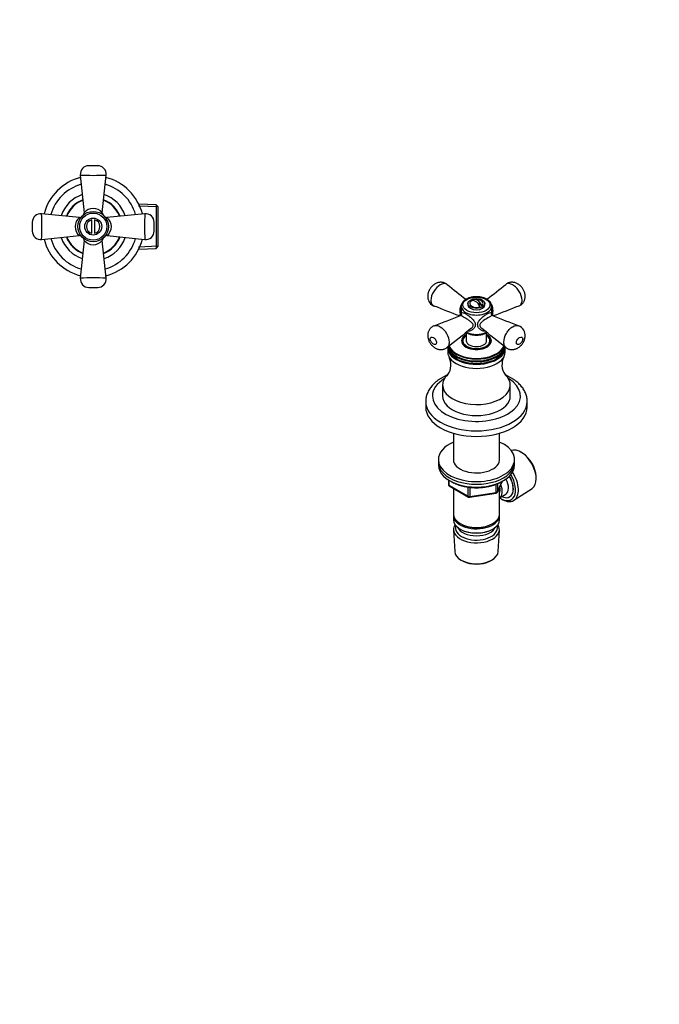
# Model space of a CAD drawing. Units: millimetres. Extents: x 0 to 744, y 0 to 1164.
# Drawn here: x 366 to 744, y 0 to 582 of the extents above; entities that cross this region are included whole.
import ezdxf
from ezdxf import colors
from ezdxf.entities.mleader import LeaderData, LeaderLine
from ezdxf.math import Vec2, Vec3

# ---------------------------------------------------------------- set-up
doc = ezdxf.new("R2010")
doc.units = ezdxf.units.MM
for name, color, linetype in [('DV3_Défaut', 7, 'Continuous'), ('DV7_Défaut', 7, 'Continuous'), ('Défaut', 7, 'Continuous')]:
    doc.layers.add(name, color=color, linetype=linetype)

# ---------------------------------------------------------------- blocks, each defined once
blk = doc.blocks.new('_DOT')
at = {"color": 0}
blk.add_line((0, 0), (-1, 0), dxfattribs=at)
at = {"color": 0, "const_width": 0.333}
blk.add_lwpolyline([(-0.1665, 0, 1), (0.1665, 0, 1)], format="xyb", close=True, dxfattribs=at)
blk = doc.blocks.new('SE2')
at = {"layer": 'DV3_Défaut', "color": 7, "linetype": 'Continuous'}
for p, q in [((412.29, 495.74), (407, 495.74)), ((402.02, 490.23), (404.31, 467.87)), ((414.98, 467.89), (417.27, 490.23)), ((447.91, 471.39), (436.48, 471.89)), ((446.75, 472.6), (436.53, 473.05)), ((446.75, 472.6), (446.75, 446.87)), ((447.94, 471.35), (446.75, 472.6)), ((401.49, 465.07), (379.15, 467.36)), ((440.13, 467.36), (417.78, 465.07)), ((447.94, 448.12), (447.94, 471.35)), ((373.64, 462.38), (373.64, 457.09)), ((408.89, 455.81), (408.89, 463.67)), ((410.39, 463.67), (410.39, 455.81)), ((445.64, 457.09), (445.64, 462.38)), ((379.15, 452.12), (401.51, 454.4)), ((417.79, 454.4), (440.13, 452.12)), ((404.31, 451.6), (402.02, 429.25)), ((417.27, 429.25), (414.98, 451.6)), ((447.91, 448.08), (436.48, 447.58)), ((436.53, 446.42), (446.75, 446.87)), ((446.75, 446.87), (447.94, 448.12)), ((407, 423.74), (412.29, 423.74))]:
    blk.add_line(p, q, dxfattribs=at)
for radius in [9, 8, 5]:
    blk.add_circle((409.64, 459.74), radius, dxfattribs=at)
for centre, radius, start, end in [((407, 490.74), 5, 89.99995, 185.84967), ((412.29, 490.74), 5, 354.15078, 90), ((409.64, 632.59), 142.56, 266.93562, 273.06438), ((409.64, 459.74), 30, 104.42754, 165.57061), ((409.64, 459.74), 26, 105.75978, 164.23367), ((409.64, 459.74), 26, 15.76883, 74.23663), ((409.64, 459.74), 30, 14.4273, 75.56899), ((409.64, 459.74), 20, 108.78963, 161.20388), ((409.64, 459.74), 20, 18.79741, 71.2185), ((409.64, 459.74), 17, 111.13428, 158.8716), ((409.64, 459.74), 17, 111.13091, 158.86431), ((409.64, 459.74), 16.77, 111.35241, 158.64703), ((409.64, 459.74), 16.77, 21.34377, 68.65627), ((409.64, 459.74), 17, 21.1297, 68.86498), ((409.64, 459.74), 17, 21.13428, 68.8716), ((378.64, 462.38), 5, 84.15078, 180), ((236.8, 459.74), 142.56, 356.93562, 3.06438), ((402.83, 467.71), 1.49, 312.63569, 6.18645), ((409.64, 463.64), 6.81, 38.43979, 141.56031), ((416.47, 467.72), 1.5, 173.51842, 226.37157), ((582.49, 459.74), 142.56, 176.93562, 183.06438), ((440.64, 462.38), 5, 0, 95.84967), ((405.74, 459.74), 6.81, 128.43979, 231.56031), ((401.66, 466.56), 1.5, 263.51842, 316.37157), ((409.64, 459.74), 4, 100.80692, 259.19308), ((409.64, 459.74), 4, 280.80692, 79.19308), ((417.62, 466.55), 1.49, 222.63569, 276.18645), ((413.54, 459.74), 6.81, 308.43979, 51.56031), ((378.64, 457.09), 5, 179.99995, 275.84967), ((401.67, 452.92), 1.49, 42.63569, 96.18645), ((417.62, 452.91), 1.5, 83.51842, 136.37157), ((440.64, 457.09), 5, 264.15078, 0), ((409.64, 459.74), 30, 194.43182, 255.56654), ((409.64, 459.74), 26, 195.76164, 254.23225), ((409.64, 459.74), 20, 198.79013, 251.20608), ((409.64, 459.74), 17, 201.13091, 248.86431), ((409.64, 459.74), 16.77, 201.32871, 248.6715), ((402.84, 451.77), 1.48, 353.65714, 47.27252), ((409.64, 455.85), 6.82, 218.52943, 321.47057), ((416.45, 451.77), 1.48, 132.91653, 186.44648), ((409.64, 459.74), 16.77, 291.35292, 338.64765), ((409.64, 459.74), 17, 291.13349, 338.87299), ((409.64, 459.74), 17, 291.1297, 338.86498), ((409.64, 459.74), 20, 288.79759, 341.21698), ((409.64, 459.74), 26, 285.76911, 344.2303), ((409.64, 459.74), 30, 284.42986, 345.56762), ((407, 428.74), 5, 174.15078, 270), ((409.64, 286.89), 142.56, 86.93562, 93.06438), ((412.29, 428.74), 5, 269.99995, 5.84967)]:
    blk.add_arc(centre, radius, start, end, dxfattribs=at)
blk = doc.blocks.new('SE6')
at = {"layer": 'DV7_Défaut', "color": 7, "linetype": 'Continuous'}
for p, q in [((631.09, 414.28), (631.09, 413.46)), ((634.11, 416.03), (633.84, 416.19)), ((639.4, 412.98), (637.01, 414.36)), ((641.09, 413.46), (641.09, 414.28)), ((627.09, 412.64), (627.09, 407.54)), ((645.09, 407.53), (645.09, 412.64)), ((630.09, 397), (630.09, 392.23)), ((642.09, 392.23), (642.09, 396.99)), ((628.09, 392.23), (628.09, 391.07)), ((644.09, 391.07), (644.09, 392.23)), ((619.09, 388.15), (619.09, 385.7)), ((653.09, 385.7), (653.09, 388.15)), ((616.09, 366.1), (616.09, 359.57)), ((656.09, 359.57), (656.09, 366.1)), ((606.09, 356.3), (606.09, 353.04)), ((666.09, 353.04), (666.09, 356.3)), ((622.49, 337.6), (622.49, 321.34)), ((649.69, 321.34), (649.69, 337.6)), ((663.55, 325.67), (662.74, 326.18)), ((613.59, 322.01), (613.59, 320.38)), ((613.59, 320.38), (613.59, 318.75)), ((658.59, 320.38), (658.59, 322.01)), ((658.59, 318.75), (658.59, 320.38)), ((619.48, 309.99), (619.48, 307.35)), ((619.77, 309.8), (619.77, 306.94)), ((648.43, 302.74), (651.45, 309.25)), ((648.49, 303.01), (651.36, 309.2)), ((671.41, 311.16), (671.38, 312.11)), ((619.77, 306.94), (631.2, 300.34)), ((619.98, 306.48), (631.41, 299.88)), ((622.49, 305.03), (622.49, 289.76)), ((631.2, 300.34), (631.2, 305.73)), ((632.17, 305.61), (632.17, 300.19)), ((647.78, 302.61), (647.78, 307.48)), ((648.49, 307.78), (648.49, 303.01)), ((649.69, 289.76), (649.69, 305.46)), ((658.27, 297.95), (668.95, 304.91)), ((632.06, 299.76), (647.67, 302.18)), ((632.17, 300.19), (647.78, 302.61)), ((649.71, 299.41), (653.38, 301.53)), ((650.81, 298.74), (651.69, 298.28)), ((622.49, 288.94), (622.49, 286.49)), ((649.69, 286.49), (649.69, 288.94)), ((622.55, 280.37), (623.23, 267.65)), ((626.47, 284.21), (626.83, 284)), ((626.47, 280.94), (626.83, 280.74)), ((645.35, 284), (645.71, 284.21)), ((645.35, 280.74), (645.71, 280.94)), ((648.95, 267.65), (649.63, 280.37)), ((627.42, 262.39), (628.26, 261.94)), ((643.92, 261.94), (644.76, 262.39))]:
    blk.add_line(p, q, dxfattribs=at)
for centre, radius, start, end in [((3520.14, 4088.51), 4672.82, 231.61768, 231.79186), ((-2248.22, 4088.85), 4673.24, 308.20815, 308.38232), ((613.3, 418.31), 5.99, 184.13875, 248.54264), ((636.09, 411.83), 5, 130.58603, 132.70572), ((636.09, 411.83), 5, 47.29428, 109.41397), ((-1003.88, -3766.41), 4480.34, 68.66643, 68.87156), ((2275.86, -3765.9), 4479.79, 111.12844, 111.33359), ((-1003.67, 4579.73), 4479.76, 291.12844, 291.34108), ((2275.68, 4579.29), 4479.3, 248.65888, 248.87158), ((3520.27, -3274.82), 4673.03, 128.16213, 128.38232), ((-2247.08, -3273.55), 4671.41, 51.61765, 51.83791), ((658.82, 395.46), 6.08, 353.41033, 68.2376), ((610.93, 378.06), 10.09, 325.23343, 27.45428), ((661.24, 378.06), 10.08, 152.49691, 214.81943), ((620.48, 307.35), 1, 180, 240), ((647.52, 303.16), 1, 278.79398, 335.10391), ((631.91, 300.75), 1, 240, 278.79398)]:
    blk.add_arc(centre, radius, start, end, dxfattribs=at)
for centre, major_axis in [((636.09, 413.46), (-8, 0)), ((636.09, 414.28), (5, 0))]:
    blk.add_ellipse(centre, major_axis=major_axis, ratio=0.57735, dxfattribs=at)
for centre, major_axis, ratio, start_param, end_param in [((636.09, 413.46), (5, 0), 0.57735, 3.141593, 6.283185), ((636.09, 414.28), (4, 0), 0.57735, 2.582603, 5.309171), ((635.56, 411.52), (2.47, -4.28), 0.57735, 1.43751, 3.274879), ((636.62, 412.13), (2.47, -4.28), 0.57735, 1.43751, 3.274879), ((636.09, 414.28), (-4, 0), 0.57735, 2.544811, 3.700583), ((636.09, 412.64), (9, 0), 0.57735, 3.135857, 6.278825), ((636.09, 392.23), (-8.86, 0), 0.57735, 5.456861, 6.283185), ((636.09, 392.23), (-8.86, 0), 0.57735, 0, 3.967917), ((636.09, 401.21), (-9, 0), 0.57735, 0.851544, 2.289618), ((636.09, 392.23), (8, 0), 0.57735, 2.418858, 6.283185), ((636.09, 392.23), (-8.25, 0), 0.57735, 5.526729, 6.283185), ((636.09, 392.23), (-8.25, 0), 0.57735, 0, 3.898049), ((636.09, 391.01), (8.15, 0), 0.57735, 2.949438, 3.058785), ((636.09, 392.23), (6, 0), 0.57735, 3.141593, 6.283185), ((636.09, 392.23), (8, 0), 0.57735, 0, 0.722734), ((636.09, 391.01), (8.15, 0), 0.57735, 0.082807, 0.192154), ((636.09, 388.64), (-17, 0), 0.57735, 0, 3.141593), ((636.09, 388.15), (-17, 0), 0.57735, 6.258226, 6.283185), ((636.09, 388.15), (-17, 0), 0.57735, 0, 3.166552), ((636.09, 385.7), (-17, 0), 0.57735, 0, 3.141593), ((636.09, 389.62), (-17, 0), 0.57735, 0.097176, 3.041573), ((636.09, 390.11), (-17, 0), 0.57735, 0.140333, 2.999588), ((636.09, 391.22), (-17, 0), 0.57735, 0.234212, 0.335669), ((636.09, 391.46), (16.77, 0), 0.57735, 3.381576, 6.043107), ((636.09, 391.22), (-17, 0), 0.57735, 0.335669, 2.788426), ((636.09, 391.22), (-17, 0), 0.57735, -3.494759, -3.374106), ((636.09, 359.57), (-26, 0), 0.57735, 0, 3.898545), ((636.09, 359.57), (-26, 0), 0.57735, 5.526233, 6.283185), ((636.09, 366.1), (-20, 0), 0.57735, 5.713824, 6.283185), ((636.09, 366.1), (-20, 0), 0.57735, 0, 3.711503), ((636.09, 356.3), (30, 0), 0.57735, 3.140511, 6.28193), ((636.09, 359.57), (-20, 0), 0.57735, 0, 3.141593), ((636.09, 353.04), (30, 0), 0.57735, 3.141593, 6.283185), ((636.09, 322.01), (-22.5, 0), 0.57735, 5.361457, 6.283185), ((636.09, 322.01), (-22.5, 0), 0.57735, 0, 4.063321), ((662.33, 315.93), (-6.43, 11.14), 0.57735, 3.172471, 6.182339), ((636.09, 320.38), (-22.5, 0), 0.57735, 0, 3.141593), ((636.09, 320.38), (-22.5, 0), 0.57735, 0, 3.141593), ((636.09, 322.01), (-13.65, 0), 0.57735, 6.197567, 6.283185), ((636.09, 322.01), (-13.65, 0), 0.57735, 0, 3.227211), ((663.17, 316.42), (5.81, -10.06), 0.57735, 0.83107, 2.310522), ((636.09, 318.75), (-22.5, 0), 0.57735, 0, 3.141593), ((651.29, 309.56), (6.77, -11.73), 0.57735, 0, 1.665747), ((650.45, 309.07), (-6.2, 10.74), 0.57735, 2.272031, 4.756128), ((650.41, 309.05), (-5.25, 9.09), 0.57735, 2.437045, 4.729866), ((649.38, 308.46), (-4, 6.93), 0.57735, 3.141593, 4.67825), ((650.45, 309.07), (5.26, -9.11), 0.57735, 0, 1.589653), ((620.48, 307.35), (1, 0), 0.57735, 3.141593, 3.926991), ((620.48, 307.35), (0.5, 0.866), 0.57735, 2.356194, 3.141593), ((647.52, 303.16), (1, 0), 0.57735, 4.974188, 6.021386), ((647.52, 303.16), (-0.907, 0.421), 0.788675, 3.141593, 3.492472), ((645.71, 306.33), (-3.08, 5.33), 0.57735, 3.514149, 4.275128), ((645.71, 306.33), (-4, 6.93), 0.57735, 3.141593, 4.499263), ((631.91, 300.75), (-1, 0), 0.57735, 0.785398, 1.832596), ((631.91, 300.75), (0.5, 0.866), 0.57735, 2.356194, 3.141593), ((631.91, 300.75), (-0.153, 0.988), 0.211325, 3.141593, 4.080475), ((647.52, 303.16), (-0.153, 0.988), 0.211325, 3.141593, 4.080475), ((651.29, 309.56), (6.77, -11.73), 0.57735, 5.539632, 6.283185), ((650.45, 309.07), (5.26, -9.11), 0.57735, 6.084632, 6.283185), ((636.09, 289.76), (13.6, 0), 0.57735, 3.141593, 6.283185), ((636.09, 288.94), (-13.6, 0), 0.57735, 6.231169, 6.283185), ((636.09, 288.94), (-13.6, 0), 0.57735, 0, 3.193609), ((636.09, 286.49), (13.6, 0), 0.57735, 3.141593, 6.283185), ((636.09, 280.62), (-13.55, 0), 0.57735, 5.903545, 6.283185), ((636.09, 280.62), (-13.55, 0), 0.57735, 0, 3.521233), ((636.09, 281.59), (12.4, 0), 0.57735, 2.946473, 6.283185), ((636.09, 283.64), (-11.5, 0), 0.57735, 0.250403, 2.891189), ((636.09, 289.35), (-13.1, 0), 0.57735, 0.785398, 2.356194), ((636.09, 286.09), (-13.1, 0), 0.57735, 0.785398, 2.356194), ((636.09, 281.59), (12.4, 0), 0.57735, 0, 0.19512), ((636.09, 267.88), (12.87, 0), 0.57735, 3.172471, 6.252307), ((636.09, 266.9), (-11.61, 0), 0.57735, 0.83107, 2.310522)]:
    blk.add_ellipse(centre, major_axis=major_axis, ratio=ratio, start_param=start_param, end_param=end_param, dxfattribs=at)
for points, knots in [([(618.75, 425.55), (618.67, 425.62), (618.4, 425.85), (617.81, 426.19), (617.06, 426.51), (616.29, 426.72), (615.5, 426.83), (614.72, 426.84), (613.93, 426.74), (613.15, 426.55), (612.38, 426.26), (611.62, 425.87), (610.88, 425.38), (610.17, 424.79), (609.51, 424.11), (608.91, 423.34), (608.38, 422.51), (607.96, 421.65), (607.63, 420.77), (607.42, 419.9), (607.3, 419.04), (607.29, 418.35), (607.32, 417.99), (607.33, 417.88)], [0, 0, 0, 0, 0.017775, 0.066373, 0.114646, 0.161934, 0.207287, 0.253599, 0.300756, 0.348323, 0.395884, 0.446702, 0.498946, 0.552558, 0.608625, 0.663861, 0.721078, 0.777425, 0.829695, 0.881671, 0.933219, 0.982518, 1, 1, 1, 1]), ([(618.75, 425.56), (618.64, 425.65), (618.52, 425.73), (617.91, 426.05), (617.33, 426.13), (616.07, 425.96), (615.38, 425.71), (613.3, 424.51), (611.88, 423.11), (609.79, 419.78), (609.14, 417.88), (609.14, 416.26)], [0, 0, 0, 0, 0.04299, 0.04299, 0.202492, 0.202492, 0.361993, 0.361993, 0.680997, 0.680997, 1, 1, 1, 1]), ([(661.07, 412.75), (661.32, 412.84), (661.77, 413.03), (662.47, 413.48), (663.1, 414.03), (663.64, 414.64), (664.09, 415.32), (664.44, 416.05), (664.68, 416.81), (664.84, 417.59), (664.9, 418.41), (664.86, 419.25), (664.72, 420.09), (664.49, 420.94), (664.16, 421.79), (663.74, 422.62), (663.23, 423.41), (662.63, 424.16), (661.94, 424.86), (661.2, 425.46), (660.41, 425.96), (659.62, 426.34), (658.82, 426.61), (658.01, 426.78), (657.2, 426.85), (656.4, 426.81), (655.61, 426.66), (654.86, 426.42), (654.15, 426.06), (653.65, 425.76), (653.44, 425.57), (653.43, 425.56)], [0, 0, 0, 0, 0.03035, 0.066518, 0.101766, 0.135402, 0.169525, 0.203866, 0.236891, 0.269923, 0.304777, 0.340039, 0.37535, 0.4119, 0.450002, 0.487504, 0.526666, 0.565653, 0.606606, 0.648583, 0.686855, 0.72408, 0.760163, 0.794867, 0.829232, 0.863177, 0.896706, 0.929657, 0.962823, 0.997744, 1, 1, 1, 1]), ([(661.08, 412.74), (661.17, 412.77), (661.26, 412.81), (661.87, 413.13), (662.3, 413.57), (662.89, 414.74), (663.04, 415.45), (663.04, 417.88), (662.4, 419.78), (660.84, 422.26), (660.23, 423.03), (658.92, 424.34), (658.21, 424.89), (656.13, 426.1), (654.77, 426.3), (653.67, 425.74), (653.54, 425.65), (653.43, 425.56)], [0, 0, 0, 0, 0.02024, 0.02024, 0.138657, 0.138657, 0.257074, 0.257074, 0.493908, 0.493908, 0.612325, 0.612325, 0.730742, 0.730742, 0.967576, 0.967576, 1, 1, 1, 1]), ([(609.14, 416.26), (609.14, 415.45), (609.29, 414.74), (609.88, 413.57), (610.3, 413.14), (610.92, 412.82), (611.01, 412.77), (611.1, 412.74)], [0, 0, 0, 0, 0.460294, 0.460294, 0.920588, 0.920588, 1, 1, 1, 1]), ([(626.57, 408.07), (626.57, 408.64), (626.52, 409.36), (626.5, 410.74), (626.54, 411.41), (626.79, 412.65), (626.97, 413.2), (627.24, 413.68)], [0, 0, 0, 0, 0.3426658, 0.3426658, 0.6853316, 0.6853316, 1, 1, 1, 1]), ([(645.08, 412.61), (645.08, 412.79), (645.08, 413.14), (644.94, 413.75), (644.69, 414.37), (644.33, 414.98), (643.86, 415.55), (643.28, 416.09), (642.6, 416.58), (641.84, 417.01), (640.99, 417.39), (640.08, 417.71), (639.12, 417.95), (638.13, 418.13), (637.1, 418.24), (636.07, 418.27), (635.03, 418.24), (634.01, 418.13), (633.02, 417.95), (632.06, 417.7), (631.15, 417.38), (630.31, 416.99), (629.53, 416.55), (628.85, 416.04), (628.26, 415.48), (627.78, 414.87), (627.41, 414.22), (627.19, 413.56), (627.09, 413.02), (627.1, 412.75), (627.1, 412.68)], [0, 0, 0, 0, 0.024737, 0.059087, 0.093577, 0.128641, 0.16453, 0.201254, 0.238619, 0.276349, 0.314203, 0.352014, 0.389741, 0.427382, 0.464957, 0.502496, 0.540033, 0.577597, 0.615218, 0.652934, 0.69078, 0.728781, 0.766944, 0.80523, 0.843456, 0.881338, 0.918523, 0.954747, 0.990009, 1, 1, 1, 1]), ([(644.95, 413.66), (645.21, 413.18), (645.4, 412.62), (645.64, 411.4), (645.68, 410.71), (645.66, 409.34), (645.61, 408.61), (645.61, 407.6), (645.65, 407.29), (645.66, 407.09)], [0, 0, 0, 0, 0.2477, 0.2477, 0.515872, 0.515872, 0.784043, 0.784043, 1, 1, 1, 1]), ([(627.18, 407.71), (627.18, 407.71), (627.18, 407.71), (627.17, 407.66), (627.07, 407.48), (626.86, 407.26), (626.7, 407.19), (626.6, 407.14)], [0, 0, 0, 0, 0.026667, 0.2410325, 0.4851332, 0.7429579, 1, 1, 1, 1]), ([(627.15, 407.72), (627.16, 407.85), (627.17, 407.97), (627.24, 408.45), (627.33, 408.68), (627.68, 408.92), (627.94, 408.93), (628.67, 408.73), (629.15, 408.5), (630.28, 407.85), (630.92, 407.43), (632.21, 406.47), (632.83, 405.95), (633.95, 404.86), (634.44, 404.28), (635.17, 403.06), (635.39, 402.41), (635.39, 401.75)], [0, 0, 0, 0, 0.0389597, 0.0389597, 0.1762511, 0.1762511, 0.3135426, 0.3135426, 0.4508341, 0.4508341, 0.5881256, 0.5881256, 0.725417, 0.725417, 0.8627085, 0.8627085, 1, 1, 1, 1]), ([(641.21, 397.93), (641.01, 397.91), (640.81, 397.91), (639.97, 397.97), (639.35, 398.19), (638.23, 398.88), (637.74, 399.35), (637.01, 400.45), (636.79, 401.09), (636.79, 402.4), (637.01, 403.06), (637.73, 404.28), (638.23, 404.85), (639.34, 405.94), (639.97, 406.46), (641.23, 407.41), (641.88, 407.84), (643.02, 408.5), (643.5, 408.72), (644.24, 408.93), (644.5, 408.93), (644.85, 408.68), (644.95, 408.45), (645.01, 407.97), (645.02, 407.86), (645.03, 407.73)], [0, 0, 0, 0, 0.029582, 0.029582, 0.123961, 0.123961, 0.218339, 0.218339, 0.312717, 0.312717, 0.407096, 0.407096, 0.501474, 0.501474, 0.595852, 0.595852, 0.690231, 0.690231, 0.784609, 0.784609, 0.878988, 0.878988, 0.973366, 0.973366, 1, 1, 1, 1]), ([(645.58, 407.15), (645.55, 407.15), (645.45, 407.18), (645.24, 407.34), (645.07, 407.55), (645.01, 407.68), (645, 407.71), (645, 407.71)], [0, 0, 0, 0, 0.0652492, 0.3457778, 0.5941883, 0.8373543, 1, 1, 1, 1]), ([(634.11, 401.43), (634.11, 402), (633.78, 402.49), (632.92, 403.37), (632.4, 403.77), (631.28, 404.56), (630.7, 404.94), (629.55, 405.65), (628.99, 405.99), (628.02, 406.55), (627.61, 406.77), (627, 407.07), (626.79, 407.15), (626.64, 407.15), (626.62, 407.14), (626.6, 407.14)], [0, 0, 0, 0, 0.161054, 0.161054, 0.322107, 0.322107, 0.483161, 0.483161, 0.644214, 0.644214, 0.805268, 0.805268, 0.966322, 0.966322, 1, 1, 1, 1]), ([(635.39, 401.75), (635.39, 401.09), (635.17, 400.45), (634.45, 399.35), (633.95, 398.88), (632.83, 398.19), (632.21, 397.97), (631.38, 397.91), (631.18, 397.91), (630.98, 397.93)], [0, 0, 0, 0, 0.301978, 0.301978, 0.603956, 0.603956, 0.905933, 0.905933, 1, 1, 1, 1]), ([(645.58, 407.14), (645.56, 407.15), (645.54, 407.15), (645.26, 407.15), (644.65, 406.83), (642.68, 405.69), (641.44, 404.94), (639.78, 403.77), (639.26, 403.37), (638.4, 402.49), (638.07, 402), (638.07, 400.86), (638.4, 400.31), (638.98, 399.7), (639.15, 399.55), (639.33, 399.42)], [0, 0, 0, 0, 0.029082, 0.029082, 0.292882, 0.292882, 0.556683, 0.556683, 0.688583, 0.688583, 0.820483, 0.820483, 0.952383, 0.952383, 1, 1, 1, 1]), ([(611.12, 401.11), (611.01, 401.07), (610.66, 400.95), (610.06, 400.61), (609.39, 400.11), (608.79, 399.52), (608.3, 398.87), (607.91, 398.17), (607.61, 397.43), (607.41, 396.65), (607.3, 395.84), (607.29, 395.02), (607.38, 394.17), (607.56, 393.33), (607.85, 392.47), (608.23, 391.64), (608.69, 390.83), (609.25, 390.06), (609.89, 389.33), (610.63, 388.67), (611.41, 388.11), (612.21, 387.67), (613.01, 387.35), (613.82, 387.13), (614.63, 387.02), (615.44, 387.02), (616.24, 387.12), (617, 387.32), (617.75, 387.63), (618.35, 387.98), (618.65, 388.22), (618.75, 388.31)], [0, 0, 0, 0, 0.013202, 0.048839, 0.084192, 0.119239, 0.153927, 0.186873, 0.220203, 0.254303, 0.288006, 0.323331, 0.357711, 0.394397, 0.431468, 0.469251, 0.507647, 0.546614, 0.58657, 0.628119, 0.670534, 0.708079, 0.744741, 0.780024, 0.81452, 0.848642, 0.882318, 0.915634, 0.948577, 0.984738, 1, 1, 1, 1]), ([(611.11, 401.12), (611.56, 401.29), (612.07, 401.35), (613.27, 401.22), (613.97, 400.98), (616.05, 399.78), (617.41, 398.34), (619.35, 394.93), (619.92, 392.98), (619.92, 391.37)], [0, 0, 0, 0, 0.141185, 0.141185, 0.312948, 0.312948, 0.656474, 0.656474, 1, 1, 1, 1]), ([(629.91, 397.1), (630.05, 397.01), (630.46, 396.79), (631.18, 396.47), (632.08, 396.15), (633.04, 395.9), (634.04, 395.72), (635.06, 395.62), (636.1, 395.58), (637.13, 395.62), (638.15, 395.73), (639.15, 395.9), (640.11, 396.15), (641.01, 396.47), (641.74, 396.79), (642.1, 397), (642.25, 397.08)], [0, 0, 0, 0, 0.04285, 0.119664, 0.196396, 0.272957, 0.349343, 0.425595, 0.501772, 0.577943, 0.654168, 0.730509, 0.807041, 0.883834, 0.960943, 1, 1, 1, 1]), ([(632.86, 399.42), (633.03, 399.55), (633.2, 399.7), (633.78, 400.31), (634.11, 400.86), (634.11, 401.43)], [0, 0, 0, 0, 0.265881, 0.265881, 1, 1, 1, 1]), ([(653.43, 388.29), (653.11, 388.54), (652.86, 388.88), (652.4, 389.85), (652.26, 390.56), (652.26, 392.98), (652.83, 394.93), (654.27, 397.47), (654.86, 398.26), (656.11, 399.61), (656.8, 400.16), (658.77, 401.3), (660.07, 401.5), (661.08, 401.12)], [0, 0, 0, 0, 0.095992, 0.095992, 0.228306, 0.228306, 0.492935, 0.492935, 0.625249, 0.625249, 0.757563, 0.757563, 1, 1, 1, 1]), ([(612.51, 391.15), (612.51, 391.7), (612.28, 392.35), (611.57, 393.47), (611.1, 393.93), (610.16, 394.47), (609.69, 394.55), (608.99, 394.25), (608.76, 393.85), (608.76, 392.76), (608.99, 392.1), (609.7, 390.99), (610.17, 390.53), (611.11, 389.99), (611.57, 389.91), (612.28, 390.21), (612.51, 390.6), (612.51, 391.15)], [0, 0, 0, 0, 0.125, 0.125, 0.25, 0.25, 0.375, 0.375, 0.5, 0.5, 0.625, 0.625, 0.75, 0.75, 0.875, 0.875, 1, 1, 1, 1]), ([(619.92, 391.37), (619.92, 390.56), (619.78, 389.86), (619.33, 388.87), (619.07, 388.54), (618.76, 388.29)], [0, 0, 0, 0, 0.578419, 0.578419, 1, 1, 1, 1]), ([(653.43, 388.3), (653.63, 388.15), (654.01, 387.86), (654.71, 387.5), (655.47, 387.23), (656.25, 387.07), (657.04, 387.01), (657.83, 387.05), (658.61, 387.19), (659.39, 387.43), (660.15, 387.76), (660.9, 388.19), (661.63, 388.73), (662.32, 389.36), (662.96, 390.08), (663.53, 390.88), (664.01, 391.74), (664.4, 392.63), (664.68, 393.54), (664.81, 394.27), (664.85, 394.66), (664.86, 394.76)], [0, 0, 0, 0, 0.044021, 0.095159, 0.146077, 0.196381, 0.245749, 0.29601, 0.347257, 0.397376, 0.450746, 0.506464, 0.562471, 0.622108, 0.681857, 0.74225, 0.803915, 0.864713, 0.920585, 0.982582, 1, 1, 1, 1]), ([(663.42, 393.31), (663.42, 393.86), (663.19, 394.25), (662.48, 394.55), (662.01, 394.47), (661.07, 393.93), (660.6, 393.46), (659.9, 392.35), (659.67, 391.69), (659.68, 390.6), (659.9, 390.21), (660.61, 389.91), (661.08, 389.99), (662.02, 390.53), (662.48, 390.99), (663.2, 392.11), (663.42, 392.76), (663.42, 393.31)], [0, 0, 0, 0, 0.125, 0.125, 0.25, 0.25, 0.375, 0.375, 0.5, 0.5, 0.625, 0.625, 0.75, 0.75, 0.875, 0.875, 1, 1, 1, 1]), ([(618.99, 372.02), (618.51, 371.81), (617.51, 371.36), (616.07, 370.6), (614.66, 369.77), (613.34, 368.87), (612.11, 367.91), (610.98, 366.89), (609.95, 365.82), (609.04, 364.71), (608.24, 363.56), (607.57, 362.37), (607.02, 361.16), (606.6, 359.93), (606.3, 358.71), (606.12, 357.48), (606.1, 356.74), (606.1, 356.33)], [0, 0, 0, 0, 0.064391, 0.134111, 0.203964, 0.273884, 0.34374, 0.413381, 0.482617, 0.551235, 0.61903, 0.68584, 0.75158, 0.816255, 0.879964, 0.942884, 1, 1, 1, 1]), ([(666.08, 356.28), (666.08, 356.43), (666.1, 356.94), (666, 357.92), (665.8, 359.12), (665.46, 360.32), (665.02, 361.5), (664.46, 362.66), (663.79, 363.79), (663, 364.9), (662.1, 365.96), (661.1, 366.99), (659.98, 367.98), (658.77, 368.92), (657.46, 369.8), (656.07, 370.63), (654.64, 371.37), (653.66, 371.82), (653.19, 372.02)], [0, 0, 0, 0, 0.020493, 0.082373, 0.144229, 0.206318, 0.268898, 0.332184, 0.39634, 0.46146, 0.527557, 0.594566, 0.662355, 0.730754, 0.799578, 0.868658, 0.937854, 1, 1, 1, 1]), ([(621.18, 309.06), (621.26, 309.01), (621.73, 308.73), (622.6, 308.26), (623.86, 307.69), (625.19, 307.17), (626.58, 306.71), (628.02, 306.32), (629.5, 305.99), (631.02, 305.74), (632.57, 305.54), (634.14, 305.42), (635.72, 305.37), (637.3, 305.39), (638.88, 305.48), (640.44, 305.64), (641.97, 305.87), (643.48, 306.16), (644.94, 306.52), (646.35, 306.95), (647.71, 307.44), (648.99, 307.98), (649.98, 308.48), (650.48, 308.75), (650.62, 308.84)], [0, 0, 0, 0, 0.011202, 0.059886, 0.108558, 0.157202, 0.205808, 0.254376, 0.302907, 0.351406, 0.39988, 0.448336, 0.496781, 0.545224, 0.59367, 0.642127, 0.690602, 0.739104, 0.78764, 0.836217, 0.884842, 0.93352, 0.982251, 1, 1, 1, 1])]:
    blk.add_open_spline(points, degree=3, knots=knots, dxfattribs=at)
blk.add_open_spline([(626.52, 407.14), (626.54, 407.34), (626.57, 407.63), (626.57, 408.07)], degree=3, dxfattribs=at)

msp = doc.modelspace()

# ---------------------------------------------------------------- block references
at = {"layer": 'Défaut'}
for name in ['SE2', 'SE6']:
    msp.add_blockref(name, (0, 0), dxfattribs=at)

# ---------------------------------------------------------------- leaders
at = {"layer": 'Défaut', "color": 7, "linetype": 'Continuous'}
ml = msp.add_multileader_mtext('Standard', dxfattribs=at)
ml.set_content('{\\pxsm0.9;\\fSolid Edge ISO|b1||i0||c0|p34;\\W1.;18/01/2018\\P}', color=256)
ml.set_leader_properties()
ml.set_arrow_properties(name='DOT')
ml.build(insert=Vec2(0, 0))
ml.multileader.update_dxf_attribs({"leader_type": 0, "dogleg_length": 0, "arrow_head_size": 12})
ctx = ml.context
ctx.base_point, ctx.char_height, ctx.arrow_head_size, ctx.landing_gap_size = Vec3(656.6, 1156.97), 12, 12, 4.2
notes = []
notes.append((ctx, [(0, (0, 0, 0), (0, 0), (1, 0), 1, [])]))
ctx.mtext.insert = Vec3(658.6, 1163.09)
for ctx, leaders in notes:
    for number, flags, end, landing, length, lines in leaders:
        leader = LeaderData()
        leader.index, (leader.has_last_leader_line, leader.has_dogleg_vector, leader.attachment_direction) = number, flags
        leader.last_leader_point, leader.dogleg_vector, leader.dogleg_length = Vec3(end), Vec3(landing), length
        for number, points, colour, breaks in lines:
            line = LeaderLine()
            line.index, line.vertices, line.color, line.breaks = number, Vec3.list(points), colors.encode_raw_color(colour), breaks
            leader.lines.append(line)
        ctx.leaders.append(leader)

doc.saveas('drawing.dxf')
